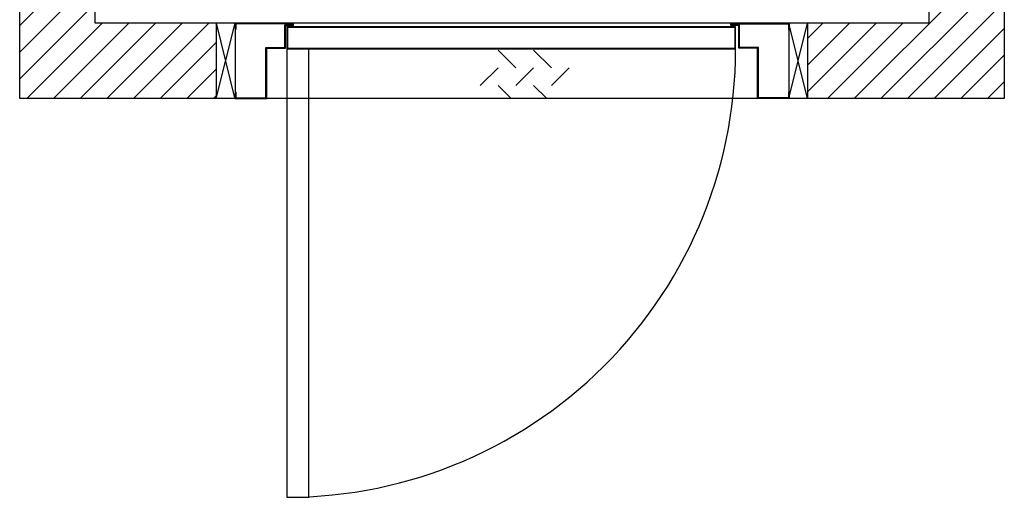
# Model space of a CAD drawing. Units: inches. Extents: x 59669 to 61657, y 30590 to 33209.
# Drawn here: x 59669 to 61657, y 30590 to 31555 of the extents above; entities that cross this region are included whole.
import ezdxf

# ---------------------------------------------------------------- set-up
doc = ezdxf.new("R2010")
doc.units = ezdxf.units.IN
doc.header["$LTSCALE"] = 0.5
doc.header["$MEASUREMENT"] = 0
doc.layers.add('DOORS', color=30, linetype='Continuous')
doc.layers.add('WALLS', color=8, linetype='Continuous')

# ---------------------------------------------------------------- blocks, each defined once
blk = doc.blocks.new('Door-RH')
at = {"layer": 'DOORS', "ltscale": 3}
for p, q in [((12.7, 559), (0, 559)), ((0, 559), (0, 495.5)), ((1.5, 557.5), (1.5, 497)), ((12.7, 557.5), (1.5, 557.5)), ((12.7, 557.5), (12.7, 559)), ((139.7, 557.5), (139.7, 559)), ((152.4, 559), (139.7, 559)), ((150.9, 557.5), (139.7, 557.5)), ((150.9, 443), (150.9, 557.5)), ((152.4, 441.5), (152.4, 559)), ((1.5, 497), (103.1, 497)), ((103.1, 497), (103.1, 458.9)), ((0, -495.5), (0, 495.5)), ((0, 495.5), (101.6, 495.5)), ((0, -495.5), (0, 495.5)), ((101.6, 495.5), (101.6, 457.4)), ((101.6, 457.4), (147.6, 457.4)), ((103.1, 458.9), (149.2, 458.9)), ((147.6, 457.4), (147.6, 441.5)), ((149.2, 458.9), (149.2, 443)), ((147.6, 441.5), (152.4, 441.5)), ((149.2, 443), (150.9, 443)), ((26.3, 64.4), (62.2, 28.4)), ((26.3, 28.4), (0, 2.2)), ((98.1, 28.4), (62.2, -7.5)), ((26.3, -7.5), (62.2, -43.4)), ((26.3, -43.4), (0, -69.7)), ((98.1, -43.4), (62.2, -79.3)), ((26.3, -79.3), (62.2, -115.2)), ((147.6, -441.5), (152.4, -441.5)), ((147.6, -457.4), (147.6, -441.5)), ((149.2, -443.5), (150.9, -443.5)), ((149.2, -458.9), (149.2, -443.5)), ((150.9, -443.5), (150.9, -557.5)), ((152.4, -441.5), (152.4, -559)), ((101.6, -457.4), (147.6, -457.4)), ((101.6, -495.5), (101.6, -457.4)), ((103.1, -497), (103.1, -458.9)), ((103.1, -458.9), (149.2, -458.9)), ((0, -495.5), (101.6, -495.5)), ((0, -559), (0, -495.5)), ((1.5, -497), (103.1, -497)), ((1.5, -557.5), (1.5, -497)), ((12.7, -559), (0, -559)), ((12.7, -557.5), (1.5, -557.5)), ((12.7, -557.5), (12.7, -559)), ((139.7, -557.5), (139.7, -559)), ((150.9, -557.5), (139.7, -557.5)), ((152.4, -559), (139.7, -559))]:
    blk.add_line(p, q, dxfattribs=at)
for points in [[(100.6, 455), (-805.5, 455), (-805.5, 410.6), (100.6, 410.6)], [(100.6, 455), (100.6, -451.1), (145, -451.1), (145, 455)], [(101.8, 453.8), (101.8, -449.9), (143.8, -449.9), (143.8, 453.8)]]:
    blk.add_lwpolyline(points, close=True, dxfattribs=at)
at = {"layer": 'DOORS', "ltscale": 0.5}
blk.add_arc((100.6, 455), 906.1, 180, 272.8118, dxfattribs=at)

msp = doc.modelspace()

# ---------------------------------------------------------------- hatches: boundary and pattern name
at = {"layer": 'WALLS'}
h = msp.add_hatch(dxfattribs=at)
h.set_pattern_fill('ANSI31', color=256, scale=304.8, style=0)
h.paths.add_polyline_path([(61656.9, 33208.6), (59669.4, 33208.6), (59669.4, 31395.7), (60066.2, 31395.7), (60066.2, 31548.1), (59821.8, 31548.1), (59821.8, 33056.2), (61504.5, 33056.2), (61504.5, 31548.1), (61259.9, 31548.1), (61259.9, 31395.7), (61656.9, 31395.7)])

# ---------------------------------------------------------------- linework, layer by layer
for p, q in [((60066.2, 31548.1), (60103.3, 31397.5)), ((60066.2, 31395.7), (60104.2, 31548.1)), ((60066.2, 31548.1), (60066.2, 31395.7)), ((60104.2, 31548.1), (60104.2, 31395.7)), ((61259.9, 31395.7), (61221.9, 31548.1)), ((61221.9, 31395.7), (61259.9, 31548.1)), ((61221.9, 31548.1), (61221.9, 31395.7)), ((61259.9, 31548.1), (61259.9, 31395.7))]:
    msp.add_line(p, q, dxfattribs=at)
for points in [[(59669.4, 33208.6), (61656.9, 33208.6), (61656.9, 31395.7), (59669.4, 31395.7)], [(59821.8, 33056.2), (61504.5, 33056.2), (61504.5, 31548.1), (59821.8, 31548.1)]]:
    msp.add_lwpolyline(points, close=True, dxfattribs=at)

# ---------------------------------------------------------------- block references
at = {"layer": 'DOORS', "rotation": 90}
msp.add_blockref('Door-RH', (60663.5, 31395.7), dxfattribs=at)

doc.saveas('drawing.dxf')
